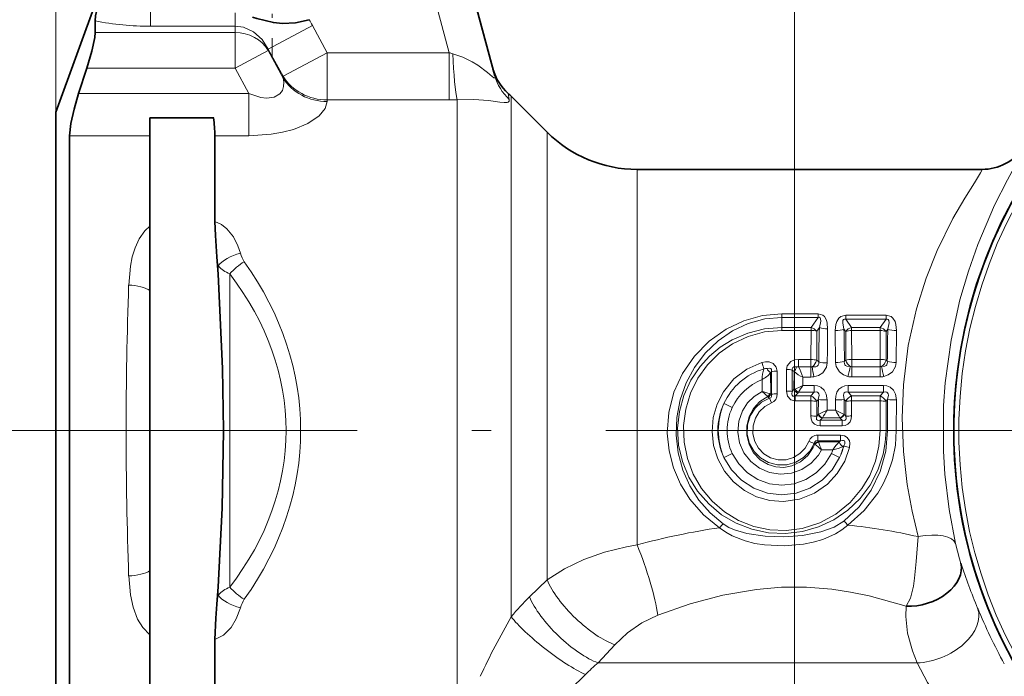
# Model space of a CAD drawing. Extents: x 0 to 420, y 0 to 297.
# Drawn here: x 247 to 273, y 198 to 215 of the extents above; entities that cross this region are included whole.
import ezdxf

# ---------------------------------------------------------------- set-up
doc = ezdxf.new("R2010")
doc.units = 0
doc.linetypes.add('DASHDOT', pattern=[18.5, 12, -3, 0.5, -3])

msp = doc.modelspace()

# ---------------------------------------------------------------- linework, layer by layer
at = {"color": 7, "lineweight": 13}
for p, q in [((247.880814, 213.031525), (247.880814, 252.694656)), ((247.880814, 213.031525), (247.880814, 252.694656)), ((267.214142, 201.580276), (267.214142, 252.694656)), ((267.214142, 201.580276), (267.214142, 252.694656)), ((258.173767, 214.586456), (256.952698, 219.143555)), ((250.363785, 215.277679), (250.363785, 216.540909)), ((252.578323, 215.277679), (252.578323, 215.628296)), ((252.578323, 215.277679), (250.363785, 215.277679)), ((252.578323, 215.113327), (252.578323, 215.277679)), ((253.444351, 214.678406), (254.59906, 215.30217)), ((254.983948, 214.586456), (254.59906, 215.30217)), ((248.912064, 215.113327), (252.578323, 215.113327)), ((252.578323, 214.180634), (252.578323, 215.113327)), ((253.444351, 214.646973), (252.578323, 214.180634)), ((253.444351, 214.646973), (253.444351, 214.678406)), ((253.829254, 213.968445), (253.444351, 214.678406)), ((253.444351, 214.646973), (253.829254, 213.923309)), ((253.829254, 213.968445), (254.983948, 214.586456)), ((254.983948, 213.350418), (254.983948, 214.586456)), ((258.173767, 214.586456), (254.983948, 214.586456)), ((258.173767, 213.350418), (258.173767, 214.586456)), ((248.694366, 214.180634), (252.578323, 214.180634)), ((252.578323, 214.180634), (252.933762, 213.517365)), ((253.829254, 213.923309), (253.829254, 213.968445)), ((248.47934, 213.517365), (252.933762, 213.517365)), ((252.933762, 212.414963), (252.933762, 213.517365)), ((254.983948, 213.308304), (254.983948, 213.350418)), ((258.173767, 213.350418), (254.983948, 213.350418)), ((258.385712, 197.161728), (258.385712, 213.353638)), ((259.749817, 213.365234), (259.71933, 213.521988)), ((259.799927, 199.824127), (259.799927, 213.44574)), ((248.244781, 212.414963), (250.347473, 212.414963)), ((252.043533, 212.414963), (252.933762, 212.414963)), ((260.737854, 212.507828), (260.737854, 200.788132)), ((263.094849, 211.531525), (263.094849, 201.702362)), ((272.117004, 211.53125), (272.116333, 211.531494)), ((252.129532, 208.793762), (252.129532, 209.004547)), ((252.433807, 200.596237), (252.433807, 208.80014)), ((267.831238, 207.753662), (266.880829, 207.753662)), ((266.880829, 207.65799), (266.880829, 207.753662)), ((267.831238, 207.65799), (267.831238, 207.753662)), ((269.60965, 207.715439), (268.552002, 207.715439)), ((268.552002, 207.609894), (268.552002, 207.715439)), ((269.60965, 207.609894), (269.60965, 207.715439)), ((267.831238, 207.65799), (266.880829, 207.65799)), ((266.880829, 207.396912), (266.880829, 207.65799)), ((267.648712, 207.396912), (267.831238, 207.65799)), ((269.60965, 207.609894), (268.552002, 207.609894)), ((268.552002, 207.609894), (268.705536, 207.398087)), ((269.456085, 207.398087), (269.60965, 207.609894)), ((267.648712, 207.396912), (266.880829, 207.396912)), ((266.880829, 207.317932), (266.880829, 207.396912)), ((267.648712, 207.317932), (266.880829, 207.317932)), ((267.648712, 207.317932), (267.644592, 206.555878)), ((267.648712, 207.317932), (267.648712, 207.396912)), ((267.793396, 207.294067), (267.864655, 207.397583)), ((267.793396, 207.294067), (267.793884, 206.537674)), ((268.28006, 207.311905), (268.287354, 206.478867)), ((268.506592, 207.353638), (268.554169, 207.286987)), ((268.554169, 207.286987), (268.554047, 206.538239)), ((269.456085, 207.398087), (268.705536, 207.398087)), ((268.705536, 207.313507), (268.705536, 207.398087)), ((269.456085, 207.313507), (268.705536, 207.313507)), ((268.705536, 207.313507), (268.709351, 206.558319)), ((269.456085, 207.313507), (269.452301, 206.558319)), ((269.456085, 207.313507), (269.456085, 207.398087)), ((269.607452, 207.286987), (269.655029, 207.353638)), ((269.607452, 207.286987), (269.607574, 206.538239)), ((269.881561, 207.31192), (269.874268, 206.478867)), ((267.318512, 206.555878), (267.318512, 206.365997)), ((267.644592, 206.555878), (267.318512, 206.555878)), ((267.644592, 206.555878), (267.644592, 206.365997)), ((267.846161, 206.495026), (267.793884, 206.537674)), ((268.520477, 206.509125), (268.554047, 206.538239)), ((269.452301, 206.558319), (268.709351, 206.558319)), ((268.709351, 206.558319), (268.709351, 206.368408)), ((269.452301, 206.558319), (269.452301, 206.368408)), ((269.641144, 206.509125), (269.607574, 206.538239)), ((266.607666, 206.236298), (266.588196, 206.214767)), ((266.588196, 206.214752), (266.592468, 205.659119)), ((266.607666, 206.236298), (266.607574, 205.647339)), ((266.758209, 206.251846), (266.759796, 205.657181)), ((267.003571, 206.297485), (267.001984, 205.730133)), ((267.153961, 206.28154), (267.202881, 206.241653)), ((267.153961, 206.28154), (267.154053, 205.719559)), ((267.202881, 206.241653), (267.198364, 205.769135)), ((267.318512, 206.365997), (267.644592, 206.365997)), ((267.644592, 206.365997), (267.644592, 206.098633)), ((268.709351, 206.368408), (268.709351, 206.101013)), ((269.452301, 206.368408), (268.709351, 206.368408)), ((269.452301, 206.368408), (269.452301, 206.101013)), ((266.362915, 206.03064), (266.363953, 205.72287)), ((267.427979, 206.098633), (267.426819, 205.876053)), ((267.728027, 205.876053), (267.426819, 205.876053)), ((267.427979, 206.098633), (267.644592, 206.098633)), ((267.728027, 205.697952), (267.728027, 205.876053)), ((269.541382, 205.876053), (268.62027, 205.876053)), ((268.62027, 205.697952), (268.62027, 205.876053)), ((269.452301, 206.101013), (268.709351, 206.101013)), ((269.541382, 205.697952), (269.541382, 205.876053)), ((266.363953, 205.72287), (266.512207, 205.584763)), ((266.565643, 205.666748), (266.592468, 205.659119)), ((266.607574, 205.647339), (266.592468, 205.659119)), ((267.198334, 205.769135), (267.154053, 205.719559)), ((267.231506, 205.784485), (267.198334, 205.769135)), ((267.299652, 205.679977), (267.231323, 205.602661)), ((267.318115, 205.697952), (267.299652, 205.679977)), ((267.728027, 205.697952), (267.318115, 205.697952)), ((267.64151, 205.602661), (267.728027, 205.697952)), ((269.541382, 205.697952), (268.62027, 205.697952)), ((268.62027, 205.697952), (268.706818, 205.602661)), ((269.541382, 205.697952), (269.454834, 205.602661)), ((266.512207, 205.584763), (266.526245, 205.574905)), ((266.560516, 205.545197), (266.526245, 205.574905)), ((266.560516, 205.545197), (266.610077, 205.4207)), ((267.64151, 205.602661), (267.231323, 205.602661)), ((267.231323, 205.471344), (267.231323, 205.602661)), ((267.64151, 205.471344), (267.231323, 205.471344)), ((267.64151, 205.471344), (267.641052, 205.07869)), ((267.64151, 205.471344), (267.64151, 205.602661)), ((267.794067, 205.463364), (267.83667, 205.511017)), ((267.794067, 205.463364), (267.794098, 205.074722)), ((267.83667, 205.511017), (267.835022, 205.117096)), ((268.065399, 205.497971), (268.064758, 205.233795)), ((268.282898, 205.497971), (268.283539, 205.233795)), ((268.511658, 205.511017), (268.513306, 205.117096)), ((268.511658, 205.511017), (268.55423, 205.463364)), ((268.55423, 205.463364), (268.554199, 205.074722)), ((269.454834, 205.602661), (268.706818, 205.602661)), ((268.706818, 205.471344), (268.706818, 205.602661)), ((269.454834, 205.471344), (268.706818, 205.471344)), ((268.706818, 205.471344), (268.707275, 205.07869)), ((269.454834, 205.471344), (269.454224, 204.698181)), ((269.454834, 205.471344), (269.454834, 205.602661)), ((269.649994, 205.511017), (269.607422, 205.463364)), ((269.607422, 205.463364), (269.607422, 204.698181)), ((269.649994, 205.511017), (269.647766, 204.698181)), ((269.878723, 205.497971), (269.877563, 204.698181)), ((267.835022, 205.117096), (267.794098, 205.074722)), ((267.835022, 205.117096), (267.848511, 205.123947)), ((268.283539, 205.233795), (268.064758, 205.233795)), ((268.499817, 205.123947), (268.513306, 205.117096)), ((268.554199, 205.074722), (268.513306, 205.117096)), ((267.937012, 205.019989), (267.888947, 204.96962)), ((268.459351, 204.96962), (267.888947, 204.96962)), ((267.888947, 204.819855), (267.888947, 204.96962)), ((267.937012, 205.019989), (267.944519, 205.027344)), ((268.404114, 205.027496), (267.944183, 205.027496)), ((268.403778, 205.027344), (268.411285, 205.019989)), ((268.459351, 204.96962), (268.411285, 205.019989)), ((268.459351, 204.819855), (268.459351, 204.96962)), ((249.989899, 204.698181), (217.894379, 204.698181)), ((249.989899, 204.698181), (217.894379, 204.698181)), ((268.416229, 204.576523), (267.819672, 204.576523)), ((267.819672, 204.576523), (267.819672, 204.426758)), ((268.459351, 204.819855), (267.888947, 204.819855)), ((268.416229, 204.576523), (268.416229, 204.426758)), ((269.607422, 204.698181), (269.454224, 204.698181)), ((269.607422, 204.698181), (269.647766, 204.698181)), ((269.647766, 204.698181), (269.877563, 204.698181)), ((267.74176, 204.343262), (267.728485, 204.361588)), ((267.74176, 204.343262), (267.748505, 204.337936)), ((268.416229, 204.426758), (267.819672, 204.426758)), ((267.834869, 204.403412), (267.819672, 204.426758)), ((267.834869, 204.403412), (267.837982, 204.398895)), ((268.382202, 204.398834), (267.83783, 204.398834)), ((268.416229, 204.426758), (268.382202, 204.398834)), ((268.218079, 204.191177), (267.916565, 204.191177)), ((268.50354, 204.294266), (268.492737, 204.284943)), ((260.737854, 200.788132), (260.277374, 200.344299)), ((252.129532, 200.39183), (252.129532, 200.602615)), ((262.512115, 199.090317), (262.073608, 198.61731)), ((262.073608, 198.61731), (270.419373, 198.61731))]:
    msp.add_line(p, q, dxfattribs=at)
at = {"color": 7, "linetype": 'DASHDOT', "lineweight": 13, "ltscale": 0.17909}
msp.add_line((253.547485, 221.613312), (253.547485, 214.449722), dxfattribs=at)
at = {"color": 7, "lineweight": 35}
for p, q in [((259.371307, 213.980957), (257.91864, 219.402374)), ((247.880814, 213.031525), (249.059723, 216.270569)), ((248.912064, 215.419907), (248.912064, 215.113327)), ((248.47934, 213.517365), (248.694366, 214.180634)), ((260.737854, 212.507828), (259.799927, 213.44574)), ((247.880814, 213.031525), (247.880814, 197.384995)), ((252.014145, 212.879089), (250.347473, 212.879089)), ((250.347473, 212.879089), (250.347473, 212.414963)), ((248.244781, 212.414963), (248.244781, 196.981415)), ((250.347473, 212.414963), (250.347473, 210.048355)), ((252.043533, 212.414963), (252.043533, 210.169189)), ((272.116486, 211.531525), (263.094849, 211.531525)), ((250.347473, 208.364227), (250.347473, 210.048355)), ((252.129532, 208.793762), (252.098633, 209.240921)), ((250.347473, 208.364227), (250.347473, 201.03215)), ((250.347473, 201.03215), (250.347473, 199.348022)), ((252.129532, 200.602615), (252.098633, 200.155457)), ((250.347473, 199.348022), (250.347473, 196.981415)), ((252.043533, 199.227188), (252.043533, 196.981415))]:
    msp.add_line(p, q, dxfattribs=at)
at = {"color": 7, "linetype": 'DASHDOT', "lineweight": 13, "ltscale": 0.074}
msp.add_line((250.594147, 204.698181), (247.634155, 204.698181), dxfattribs=at)
at = {"color": 7, "linetype": 'DASHDOT', "lineweight": 13}
for p, q in [((274.272156, 204.698181), (249.989899, 204.698181)), ((300.130829, 204.698181), (267.630829, 204.698181))]:
    msp.add_line(p, q, dxfattribs=at)
at = {"color": 7, "linetype": 'DASHDOT', "lineweight": 13, "ltscale": 0.293167}
msp.add_line((267.214142, 201.580276), (267.214142, 189.853577), dxfattribs=at)
at = {"color": 7, "lineweight": 35}
for points in [[(249.094055, 216.228729), (249.00087, 215.891876), (248.924713, 215.55072), (248.912064, 215.419907)], [(254.512115, 215.450668), (254.153961, 215.364655), (253.814896, 215.349457), (253.575912, 215.376526), (253.146744, 215.481766), (253.028244, 215.515152)], [(248.912064, 215.113327), (248.900726, 214.988007), (248.825226, 214.629272), (248.694366, 214.180634)], [(248.244781, 212.414963), (248.276611, 212.729492), (248.360443, 213.110565), (248.47934, 213.517365)], [(252.098633, 209.240952), (252.0578, 209.803574), (252.043533, 210.169189)], [(252.129532, 200.602615), (252.234512, 202.665039), (252.27179, 204.69812), (252.247925, 206.318451), (252.129532, 208.793762)], [(252.098633, 200.155426), (252.071075, 199.785568), (252.043533, 199.227188)]]:
    msp.add_lwpolyline(points, dxfattribs=at)
at = {"color": 7, "lineweight": 13}
for points in [[(253.444351, 214.678406), (253.28009, 214.936371), (253.057434, 215.133621), (252.791199, 215.250778), (252.578323, 215.277679)], [(258.272217, 214.559692), (258.536316, 214.473145), (258.781799, 214.349762), (258.926483, 214.257385), (259.176361, 214.064896), (259.298553, 213.963348), (259.342377, 213.933105), (259.361084, 213.925903), (259.367828, 213.926086), (259.374573, 213.931274), (259.377258, 213.942413), (259.371307, 213.980942)], [(253.829254, 213.923309), (253.84845, 213.811829), (253.843674, 213.702118), (253.811371, 213.599579), (253.749069, 213.511292), (253.597702, 213.420929), (253.39743, 213.397156), (253.246719, 213.416077), (252.933762, 213.517365)], [(258.385712, 213.353638), (258.819763, 213.358566), (259.208862, 213.332077), (259.502167, 213.295837), (259.618164, 213.284256), (259.692596, 213.286621), (259.719635, 213.294434), (259.745087, 213.316391), (259.750366, 213.330444), (259.749817, 213.365234)], [(254.983948, 213.308319), (254.932358, 213.126648), (254.777344, 212.938507), (254.481461, 212.736694), (254.104141, 212.580261), (253.815491, 212.50325), (253.519791, 212.451996), (252.933762, 212.414963)], [(271.424133, 201.74469), (271.256714, 202.62941), (271.14563, 203.559372), (271.108734, 204.153931), (271.114471, 205.351456), (271.15686, 205.943802), (271.309631, 207.064453), (271.541168, 208.114609), (271.762482, 208.869537), (272.009399, 209.566986), (272.449921, 210.594147), (272.784119, 211.259979), (273.027039, 211.709793), (273.179169, 211.997696), (273.209442, 212.068161), (273.215118, 212.089584), (273.215332, 212.098694), (273.214355, 212.101715), (273.211578, 212.104294)], [(270.449493, 201.920868), (270.289734, 202.588699), (270.162445, 203.287231), (270.062775, 204.152603), (270.028381, 205.028427), (270.061462, 205.894913), (270.190338, 206.92337), (270.402924, 207.881912), (270.655273, 208.68573), (270.946198, 209.412125), (271.357605, 210.242889), (271.671417, 210.78331), (271.923615, 211.183624), (272.082611, 211.438263), (272.114502, 211.500153), (272.120544, 211.518784), (272.12085, 211.526611), (272.119873, 211.52916), (272.117004, 211.53125)], [(249.79007, 208.505386), (249.835388, 209.001709), (249.883957, 209.244644), (249.956543, 209.481766), (250.061798, 209.710815), (250.210739, 209.921753), (250.347473, 210.048355)], [(252.043533, 210.169189), (252.216537, 210.088974), (252.359253, 209.977081), (252.529297, 209.764923), (252.648087, 209.52951), (252.714767, 209.335815)], [(266.880829, 207.753662), (266.374207, 207.707153), (265.885254, 207.571106), (265.428467, 207.353989), (264.978638, 207.035324), (264.592133, 206.643585), (264.279907, 206.190567), (264.055756, 205.698364), (263.921997, 205.173065), (263.884827, 204.631393), (263.931305, 204.16861), (264.04834, 203.719284), (264.231934, 203.293823), (264.476593, 202.901215), (264.831421, 202.494461), (265.251068, 202.153931)], [(267.831238, 207.753662), (267.955475, 207.717163), (267.997345, 207.678741), (268.048401, 207.587524), (268.069031, 207.511337), (268.08075, 207.358948)], [(268.552002, 207.715439), (268.422546, 207.680573), (268.376404, 207.642365), (268.318298, 207.548737), (268.294403, 207.470001), (268.28006, 207.311905)], [(269.60965, 207.715439), (269.739075, 207.680573), (269.785248, 207.642349), (269.843353, 207.548706), (269.867249, 207.469971), (269.881561, 207.311905)], [(266.880829, 207.65799), (266.432495, 207.617081), (265.999512, 207.497375), (265.594452, 207.306473), (265.211731, 207.041473), (264.87738, 206.719376), (264.597626, 206.349869), (264.377808, 205.942291), (264.221191, 205.502197), (264.133362, 205.043091), (264.116333, 204.575806), (264.170563, 204.111328), (264.2948, 203.660736), (264.475616, 203.25415), (264.713867, 202.878372), (265.005219, 202.541595), (265.344727, 202.25209)], [(267.831238, 207.65799), (267.859894, 207.660919), (267.883575, 207.648865), (267.896362, 207.624481), (267.900513, 207.56311), (267.864655, 207.397583)], [(268.552002, 207.609894), (268.525116, 207.61319), (268.496826, 207.602417), (268.481567, 207.579498), (268.473755, 207.519043), (268.506592, 207.353638)], [(269.60965, 207.609894), (269.636505, 207.61319), (269.664795, 207.602417), (269.680084, 207.579483), (269.687897, 207.519028), (269.655029, 207.353638)], [(266.880829, 207.396912), (266.429901, 207.359711), (265.99234, 207.249451), (265.58017, 207.069733), (265.270294, 206.875397), (264.989288, 206.641418), (264.741852, 206.371338), (264.499939, 206.012985), (264.317627, 205.618149), (264.201141, 205.196655), (264.154938, 204.760101), (264.181488, 204.317581), (264.280396, 203.886932), (264.447754, 203.480469), (264.677612, 203.108765), (264.96756, 202.775909), (265.306915, 202.494904), (265.687286, 202.272034), (266.099487, 202.112762), (266.533356, 202.021484), (266.977051, 202.001129), (267.418091, 202.052429), (267.844299, 202.173767), (268.244263, 202.36145), (268.608154, 202.61055), (268.927155, 202.915192), (269.191406, 203.265839), (269.396179, 203.657013), (269.534668, 204.079056), (269.589142, 204.386215), (269.607422, 204.698181)], [(266.880829, 207.317932), (266.43158, 207.277893), (265.997925, 207.159637), (265.593658, 206.968048), (265.242035, 206.720001), (264.936676, 206.416901), (264.684998, 206.066559), (264.493347, 205.677765), (264.367188, 205.260773), (264.310516, 204.827179), (264.325226, 204.389709), (264.410858, 203.96138), (264.564484, 203.554718), (264.781433, 203.180771), (265.055756, 202.849075), (265.380676, 202.567886), (265.74585, 202.345886), (266.144653, 202.187424), (266.566284, 202.097992), (266.992645, 202.080917), (267.415497, 202.135345), (267.875122, 202.281006), (268.297302, 202.509415), (268.668579, 202.811691), (268.977905, 203.17746), (269.181885, 203.523117), (269.331665, 203.897736), (269.42334, 204.292664), (269.454224, 204.698181)], [(266.362488, 206.47937), (265.968628, 206.307251), (265.625916, 206.047455), (265.352234, 205.714508), (265.185394, 205.388916), (265.084747, 205.036072), (265.054443, 204.669724), (265.095795, 204.304413), (265.206726, 203.955627), (265.382751, 203.635971), (265.616943, 203.35759), (265.900635, 203.131042), (266.221405, 202.965988), (266.568726, 202.867859), (266.928802, 202.841141), (267.343689, 202.901245), (267.733154, 203.055481), (268.076965, 203.294785), (268.332489, 203.571335), (268.527496, 203.894791), (268.65387, 204.252075)], [(266.362488, 206.47937), (266.453766, 206.497467), (266.55127, 206.49411), (266.656128, 206.453735), (266.737335, 206.357391), (266.758209, 206.251846)], [(267.318512, 206.555878), (267.216675, 206.54425), (267.117065, 206.502899), (267.021881, 206.391724), (267.003571, 206.297485)], [(267.674957, 206.368774), (267.767517, 206.367706), (267.808289, 206.381866), (267.835754, 206.406464), (267.849457, 206.441284), (267.846161, 206.495026)], [(267.72052, 206.10527), (267.841827, 206.140854), (267.955292, 206.212097), (268.052704, 206.358597), (268.070465, 206.467346)], [(268.612, 206.111984), (268.494263, 206.154037), (268.387848, 206.231476), (268.302429, 206.376068), (268.287354, 206.478867)], [(268.67041, 206.372986), (268.58548, 206.378769), (268.549896, 206.396606), (268.529175, 206.419861), (268.516418, 206.483093), (268.520477, 206.509125)], [(269.491241, 206.372986), (269.576172, 206.378784), (269.611755, 206.396606), (269.632446, 206.419861), (269.645203, 206.483093), (269.641144, 206.509125)], [(269.549622, 206.111984), (269.667419, 206.154037), (269.773834, 206.231491), (269.859192, 206.376068), (269.874268, 206.478867)], [(266.493408, 206.322235), (266.560638, 206.333008), (266.590729, 206.324448), (266.612061, 206.295822), (266.61438, 206.276581), (266.607666, 206.236298)], [(267.268372, 206.361725), (267.194183, 206.360611), (267.165222, 206.344864), (267.150757, 206.312653), (267.153961, 206.28154)], [(267.728027, 205.876053), (267.814148, 205.867065), (267.898895, 205.835495), (267.992554, 205.753067), (268.043457, 205.651398), (268.065399, 205.497971)], [(268.62027, 205.876053), (268.53418, 205.867065), (268.449371, 205.83548), (268.375671, 205.77739), (268.324921, 205.701843), (268.291931, 205.600052), (268.282898, 205.497971)], [(269.541382, 205.876053), (269.627472, 205.867065), (269.71225, 205.835495), (269.805908, 205.753067), (269.856781, 205.651398), (269.878723, 205.497971)], [(266.363953, 205.72287), (266.157135, 205.590851), (265.982941, 205.418488), (265.849243, 205.21347), (265.75235, 204.943832), (265.726074, 204.658707), (265.772186, 204.376022), (265.888062, 204.112808), (266.06604, 203.88649), (266.294739, 203.710968), (266.560791, 203.596954), (266.847107, 203.552353), (267.13562, 203.580231), (267.407806, 203.678604), (267.64682, 203.841003), (267.837891, 204.057114), (267.916565, 204.191177)], [(266.560516, 205.545197), (266.594086, 205.556503), (266.614014, 205.587799), (266.611664, 205.633194), (266.607574, 205.647339)], [(267.231323, 205.471344), (267.11676, 205.49855), (267.026062, 205.600403), (267.001984, 205.730133)], [(267.231323, 205.602661), (267.191833, 205.596527), (267.173645, 205.599747), (267.148621, 205.622391), (267.142639, 205.646042), (267.154053, 205.719559)], [(267.728027, 205.697952), (267.786682, 205.70636), (267.813202, 205.700272), (267.834381, 205.685104), (267.847992, 205.662292), (267.855225, 205.624817), (267.836639, 205.511017)], [(268.62027, 205.697952), (268.561646, 205.706375), (268.535095, 205.700256), (268.513916, 205.685089), (268.500305, 205.662277), (268.493073, 205.624802), (268.511658, 205.511017)], [(269.541382, 205.697952), (269.600037, 205.70636), (269.626526, 205.700272), (269.647705, 205.685104), (269.661316, 205.662292), (269.668579, 205.624817), (269.649994, 205.511017)], [(266.512207, 205.584763), (266.306122, 205.45578), (266.140533, 205.278305), (266.024689, 205.065536), (265.963043, 204.823822), (265.962799, 204.574432), (266.023987, 204.332611), (266.142883, 204.114807), (266.313843, 203.934296), (266.526764, 203.805161), (266.727203, 203.74501), (266.936188, 203.733322), (267.14212, 203.770935), (267.370361, 203.87796), (267.560791, 204.042526), (267.701294, 204.250809), (267.74176, 204.343262)], [(266.560516, 205.545197), (266.35376, 205.436813), (266.180817, 205.279083), (266.05368, 205.081635), (265.979828, 204.8461), (265.973053, 204.599014), (266.033936, 204.359619), (266.154877, 204.149414), (266.326538, 203.979355), (266.536224, 203.86058), (266.771362, 203.800232), (267.014008, 203.803391), (267.247528, 203.869843), (267.448334, 203.989563), (267.612488, 204.156921), (267.728485, 204.361588)], [(266.610077, 205.4207), (266.436066, 205.325287), (266.29245, 205.187851), (266.18866, 205.017792), (266.130219, 204.819839), (266.125336, 204.613235), (266.174438, 204.412628), (266.272858, 204.233978), (266.414276, 204.087677), (266.589081, 203.984177), (266.786865, 203.930939), (266.991608, 203.933273), (267.188141, 203.990967), (267.356781, 204.09523), (267.492981, 204.239746), (267.588013, 204.414673)], [(267.888947, 204.819855), (267.811554, 204.829742), (267.737274, 204.86467), (267.678101, 204.929443), (267.649048, 205.003571), (267.641052, 205.07869)], [(267.888947, 204.96962), (267.834686, 204.962219), (267.810852, 204.968887), (267.790955, 204.989929), (267.785004, 205.013794), (267.794098, 205.074722)], [(268.459351, 204.819855), (268.536743, 204.829742), (268.611023, 204.864655), (268.670197, 204.929443), (268.699249, 205.003555), (268.707275, 205.07869)], [(268.459351, 204.96962), (268.513611, 204.962219), (268.537445, 204.968887), (268.557343, 204.989929), (268.563324, 205.013794), (268.554199, 205.074722)], [(268.65387, 204.252075), (268.664337, 204.367966), (268.651917, 204.42923), (268.591675, 204.519455), (268.525055, 204.558304), (268.416229, 204.576523)], [(268.508118, 202.321228), (268.902374, 202.697601), (269.220886, 203.138626), (269.455414, 203.629547), (269.599243, 204.154922), (269.647766, 204.698181)], [(268.609039, 202.223419), (269.03894, 202.604706), (269.392212, 203.057495), (269.53653, 203.306915), (269.657074, 203.569), (269.778534, 203.934387), (269.852661, 204.312851), (269.877563, 204.698181)], [(267.728485, 204.361588), (267.741028, 204.404999), (267.770294, 204.428131), (267.805695, 204.429871), (267.819672, 204.426758)], [(268.50354, 204.294266), (268.527802, 204.34668), (268.534363, 204.374664), (268.533478, 204.400848), (268.520325, 204.423706), (268.492493, 204.435883), (268.46759, 204.436829), (268.416229, 204.426758)], [(268.178497, 204.098114), (268.008209, 203.821091), (267.780273, 203.588867), (267.506775, 203.413513), (267.201904, 203.304321), (266.880463, 203.267212), (266.559082, 203.304474), (266.253754, 203.414032), (265.979889, 203.590057), (265.752808, 203.821854), (265.58313, 204.098114)], [(268.394012, 203.992126), (268.197021, 203.667648), (267.9328, 203.395706), (267.614594, 203.190033), (267.25827, 203.061615), (266.880524, 203.017746), (266.502991, 203.061707), (266.145508, 203.190796), (265.828033, 203.396362), (265.564362, 203.668015), (265.367615, 203.992126)], [(265.344727, 202.25209), (265.490356, 202.163361), (265.644653, 202.094925), (265.962433, 202.00145), (266.447601, 201.93129), (266.936066, 201.917938), (267.423279, 201.953018), (267.904205, 202.044769), (268.251038, 202.167542), (268.508087, 202.321228)], [(265.251068, 202.153931), (265.412598, 202.033722), (265.582611, 201.938385), (265.921722, 201.806915), (266.176361, 201.743637), (266.431549, 201.70314), (266.942352, 201.678741), (267.45163, 201.724243), (267.704651, 201.775391), (267.956055, 201.849411), (268.288513, 201.995193), (268.453522, 202.097321), (268.609039, 202.223419)], [(270.131165, 200.101196), (270.247101, 200.313629), (270.326752, 200.626816), (270.355682, 200.832825), (270.395172, 201.271179), (270.449493, 201.920868)], [(271.564819, 201.22673), (271.568604, 201.206543), (271.568604, 201.204971), (271.567841, 201.205078), (271.567169, 201.206299), (271.563873, 201.2146), (271.527069, 201.335953), (271.424133, 201.74469)], [(260.737854, 200.788132), (261.193359, 201.080399), (261.699829, 201.324585), (262.245453, 201.517761), (262.81958, 201.656891), (263.094849, 201.702362)], [(250.347473, 199.348022), (250.157074, 199.539825), (250.022034, 199.761444), (249.90509, 200.072128), (249.835358, 200.394943), (249.79007, 200.890991)], [(270.131165, 200.101196), (269.167175, 200.369385), (268.678986, 200.469177), (268.187439, 200.54248), (267.530121, 200.595184), (266.871582, 200.594086), (266.214478, 200.539276), (265.341949, 200.387695), (264.481232, 200.159134), (263.635101, 199.869537)], [(252.714767, 200.060577), (252.606079, 199.771622), (252.467743, 199.541992), (252.270447, 199.344101), (252.043533, 199.227188)], [(270.419373, 198.61731), (270.297058, 198.929443), (270.16861, 199.390594), (270.123901, 199.829559), (270.131165, 200.101196)], [(262.512115, 199.090317), (262.84198, 199.400208), (263.222076, 199.66803), (263.635101, 199.869537)], [(271.003204, 197.652939), (270.69223, 198.106384), (270.419373, 198.61731)], [(261.741882, 198.309021), (260.934204, 197.515991), (260.609711, 197.203094)]]:
    msp.add_lwpolyline(points, dxfattribs=at)
at = {"color": 7, "lineweight": 35}
for centre, radius, start, end in [((283.880829, 204.698181), 12.5, 278.082386, 208.647885), ((283.880829, 204.698181), 12.5, 278.082386, 261.917459), ((260.608734, 214.515869), 1.333742, 195.320697, 228.174508), ((258.385712, 212.031509), 2.000013, 45.000011, 48.179284), ((247.235214, 212.33551), 4.809362, 0.946735, 6.489385), ((263.094849, 214.864853), 3.333333, 225, 269.999997), ((272.116394, 212.864365), 1.332846, 270.003542, 325.234518)]:
    msp.add_arc(centre, radius, start, end, dxfattribs=at)
at = {"color": 7, "lineweight": 13}
for centre, radius, start, end in [((283.880829, 204.698181), 12.366667, 278.289764, 261.710094), ((250.340607, 222.563858), 7.285853, 258.691923, 270.182193), ((252.402359, 214.115784), 2.496588, 28.372561, 32.322535), ((258.638336, 216.100967), 1.584158, 252.947153, 256.636732), ((260.59787, 214.311081), 1.270285, 195.064168, 228.119675), ((258.174377, 220.31485), 6.96443, 269.995305, 271.739059), ((272.116577, 212.863937), 1.332694, 270.018459, 325.249592), ((247.92453, 208.57605), 4.226754, 5.818365, 9.050624), ((253.427872, 209.529083), 0.738556, 195.164982, 214.053119), ((252.781998, 209.652527), 0.920166, 224.802512, 247.780559), ((253.652206, 207.71109), 1.634452, 120.761638, 138.208919), ((359.924957, 204.698181), 110.201149, 178.020165, 181.979835), ((267.655334, 206.896057), 0.421628, 70.87035, 90.901519), ((267.567322, 207.129242), 0.279839, 36.098745, 73.092798), ((334.613922, 205.584808), 66.773936, 178.444347, 179.218959), ((268.075592, 207.968582), 0.609228, 249.7248, 270.486491), ((376.566376, 205.66745), 108.498834, 179.106726, 179.577599), ((184.065582, 205.547302), 84.460349, 0.652496, 1.225477), ((268.696991, 206.904236), 0.408986, 88.801646, 110.460066), ((268.7789, 207.13945), 0.268909, 105.835578, 146.713146), ((269.382721, 207.13945), 0.268909, 33.286855, 74.164427), ((269.464661, 206.904236), 0.408986, 69.539959, 91.198346), ((354.098694, 205.547241), 84.463008, 178.774519, 179.34749), ((264.069275, 205.755905), 2.404577, 13.313524, 17.509641), ((267.489136, 206.626648), 0.317788, 305.777437, 343.723367), ((268.059723, 207.331055), 0.863372, 255.669789, 270.712181), ((268.302216, 207.308472), 0.829227, 268.974438, 285.273673), ((268.84436, 206.620056), 0.302014, 195.739524, 234.850526), ((268.698486, 206.010849), 0.547227, 88.865774, 105.31636), ((269.317261, 206.620056), 0.302014, 305.149469, 344.260485), ((269.859436, 207.308472), 0.829227, 254.726328, 271.025557), ((266.893799, 204.700989), 1.680259, 106.765993, 155.260418), ((266.085968, 206.599548), 0.632798, 295.958821, 322.54257), ((267.31662, 206.017349), 0.953657, 162.148022, 179.201679), ((266.494019, 206.033447), 0.288843, 90.118506, 107.07762), ((266.6539, 206.367493), 0.166543, 195.746013, 246.723894), ((266.748688, 205.583847), 0.66781, 89.182654, 102.195367), ((267.013, 205.647202), 0.650112, 77.473845, 90.831264), ((267.622681, 206.655792), 0.590035, 224.60934, 250.737341), ((266.922516, 206.471863), 0.36296, 320.609234, 342.335085), ((267.317261, 206.082886), 0.283092, 89.741371, 99.940421), ((266.409454, 205.839935), 1.05068, 14.250565, 30.056599), ((267.644562, 206.533737), 0.167744, 270.000407, 280.435236), ((274.218475, 207.368011), 6.619443, 188.682477, 190.997269), ((263.631134, 207.366806), 5.136445, 345.859828, 348.843638), ((268.709351, 206.536179), 0.167768, 256.580336, 269.999328), ((269.452301, 206.536179), 0.16777, 270.000797, 283.419598), ((274.530548, 207.366806), 5.136473, 191.156303, 194.140098), ((266.895447, 204.682373), 1.449662, 111.552275, 154.859335), ((266.434814, 207.733002), 2.105209, 292.238451, 298.112373), ((264.522888, 207.523331), 3.33853, 326.854076, 330.435734), ((267.644592, 206.535843), 0.437217, 269.997341, 280.001437), ((268.70929, 206.537994), 0.436987, 257.135029, 270.005011), ((269.452332, 206.537979), 0.43696, 269.994499, 282.865253), ((267.098816, 207.96373), 2.358166, 251.844276, 256.932131), ((266.382111, 205.727661), 0.193325, 312.315448, 341.635978), ((266.421387, 205.725555), 0.183568, 304.836343, 338.776415), ((266.749298, 204.598831), 1.058237, 89.430481, 97.697004), ((267.01239, 204.744446), 0.985569, 81.735077, 90.605881), ((267.368286, 205.860107), 0.19284, 208.161398, 249.142382), ((267.415649, 205.8815), 0.208046, 207.780956, 242.015859), ((266.843567, 204.698181), 1.636132, 154.435208, 205.565161), ((266.980103, 204.698181), 1.760345, 156.353139, 203.647257), ((266.676697, 207.803497), 2.733358, 241.382003, 246.418141), ((267.652222, 204.165009), 1.306247, 83.765358, 90.470821), ((267.534302, 205.332016), 0.291224, 26.820587, 68.390261), ((268.051361, 207.333969), 1.83582, 263.282295, 270.437881), ((268.296936, 207.333984), 1.835834, 269.562114, 276.717659), ((268.814026, 205.332016), 0.291224, 111.609744, 153.179409), ((269.465576, 204.165009), 1.306246, 83.765303, 90.470746), ((269.347626, 205.332016), 0.291224, 26.820587, 68.390261), ((269.864716, 207.333969), 1.835832, 263.282336, 270.437888), ((266.864655, 204.698181), 1.415058, 154.909223, 205.09105), ((268.011932, 205.200806), 0.195816, 205.324055, 247.500671), ((268.03244, 205.210419), 0.203248, 205.180894, 244.351442), ((265.547485, 209.916077), 5.316, 295.652405, 298.263375), ((260.720947, 209.366547), 8.426774, 329.008293, 330.631283), ((270.797211, 209.909424), 5.308449, 241.736968, 244.35166), ((275.631073, 209.368607), 8.431012, 209.368579, 210.990749), ((268.315887, 205.210419), 0.203248, 295.648615, 334.819113), ((268.336395, 205.200806), 0.195816, 292.49933, 334.675945), ((267.652069, 202.44252), 2.63612, 86.91163, 90.239899), ((268.696228, 202.44252), 2.63612, 89.760106, 93.088375), ((267.814911, 204.337296), 0.239147, 88.860973, 161.168217), ((268.993256, 207.912643), 3.769627, 248.113141, 250.396002), ((267.883789, 204.225571), 0.184482, 105.377081, 140.351754), ((267.894684, 204.219666), 0.188027, 107.550194, 141.023408), ((266.607269, 202.863708), 1.864431, 45.394728, 52.252614), ((263.411499, 202.608322), 4.774997, 19.358979, 22.023214), ((268.860413, 203.85379), 0.725374, 131.262808, 152.289026), ((268.529144, 204.431702), 0.150927, 192.606571, 256.064048), ((266.676758, 201.592896), 2.733355, 113.582904, 118.619048), ((267.0849, 201.592865), 2.733376, 61.381681, 66.41777), ((266.896729, 204.698303), 1.415342, 334.909194, 339.003488), ((268.093933, 205.012695), 0.830421, 278.592717, 298.721339), ((266.792999, 204.694839), 1.748445, 336.302623, 346.441533), ((266.914917, 204.699173), 1.639413, 334.451365, 345.70078), ((269.208069, 206.52565), 2.340072, 252.476785, 256.300537), ((268.012939, 201.711365), 0.785699, 40.66389, 50.927287), ((267.825012, 184.525543), 17.815745, 98.307124, 105.396492), ((265.867981, 201.661407), 0.789256, 131.536534, 141.398016), ((266.944611, 186.376678), 15.934156, 77.293467, 84.004039), ((288.258453, 206.781006), 17.593046, 198.403229, 202.508077), ((252.781998, 199.743851), 0.920164, 112.219427, 135.197529), ((253.652206, 201.685257), 1.634443, 221.790958, 239.238362), ((247.924072, 200.820374), 4.227219, 350.949634, 354.18157), ((253.427536, 199.867279), 0.738263, 145.931281, 164.826945), ((264.488098, 196.002151), 6.048598, 134.119835, 140.811672), ((286.363312, 206.031799), 15.554913, 202.630884, 208.574884), ((277.506348, 189.651993), 20.419871, 150.123105, 155.052152), ((264.763367, 195.392563), 4.199338, 129.831801, 136.013218)]:
    msp.add_arc(centre, radius, start, end, dxfattribs=at)
for centre, major_axis, ratio, start_param, end_param in [((252.578323, 214.180634), (-1, 0), 0.932699, 3.665191429, 4.71238898), ((258.385712, 214.590118), (0.046387, -1.33252), 0.085902, 4.732228655, 5.898209473), ((254.983948, 214.586456), (-1.333344, 0), 0.927025, 0.523598776, 1.570796327), ((254.983948, 214.53833), (1.333344, 0), 0.922513, 3.665191429, 4.71238898), ((252.714767, 209.004547), (0.636353, 0.198776), 0.479577, 1.422090517, 2.564253628), ((241.912079, 204.698151), (12.378265, 0.000107), 0.754039, 5.790163239, 6.776194802), ((241.530396, 204.69809), (12.377563, 0.000198), 0.700199, 5.790144571, 6.776203976), ((249.79007, 208.233444), (0.666168, -0.026031), 0.407654, 0.595574976, 1.586729222), ((268.28006, 207.426666), (0.299988, 0.003433), 0.382474, 4.708012844, 5.56388795), ((269.881561, 207.426666), (0.299988, -0.003433), 0.382475, 3.860891203, 4.716765365), ((267.644592, 206.50325), (-0.200012, 0.00087), 0.263127, 3.870782801, 4.713529664), ((269.452301, 206.505615), (-0.200012, 0.000809), 0.263472, 3.82450962, 4.713452614), ((266.312927, 205.836304), (0.382538, -0.358856), 0.643902, 5.983256415, 6.828322324), ((268.706818, 205.449448), (0.200012, 0.00032), 0.109513, 1.570617347, 2.438372679), ((270.449493, 201.513611), (0.977539, 0.220078), 0.3981, 0.028541534, 1.481412849), ((263.094849, 201.0009), (0.507202, -1.517471), 0.152818, 0.679840149, 1.999618723), ((249.79007, 201.162933), (0.666168, 0.026031), 0.407654, 4.696456108, 5.687609821), ((261.869202, 200.22168), (1.147461, -1.115051), 0.363573, 3.858510481, 5.608580714), ((252.714767, 200.39183), (0.636353, -0.198776), 0.479578, 3.71893356, 4.861095798), ((261.408752, 199.748688), (1.145538, -1.117035), 0.353429, 3.839558416, 5.6251038), ((270.764832, 199.56012), (1.230469, 0.513535), 0.643265, 4.175522462, 6.248989128), ((260.931305, 199.193756), (1.270874, -0.972061), 0.194859, 3.783403068, 5.543015516)]:
    msp.add_ellipse(centre, major_axis=major_axis, ratio=ratio, start_param=start_param, end_param=end_param, dxfattribs=at)
at = {"color": 7, "lineweight": 35}
msp.add_ellipse((270.457855, 200.914719), major_axis=(1.099548, 0.338547), ratio=0.674869, start_param=4.212337725, end_param=6.247704802, dxfattribs=at)

doc.saveas('drawing.dxf')
